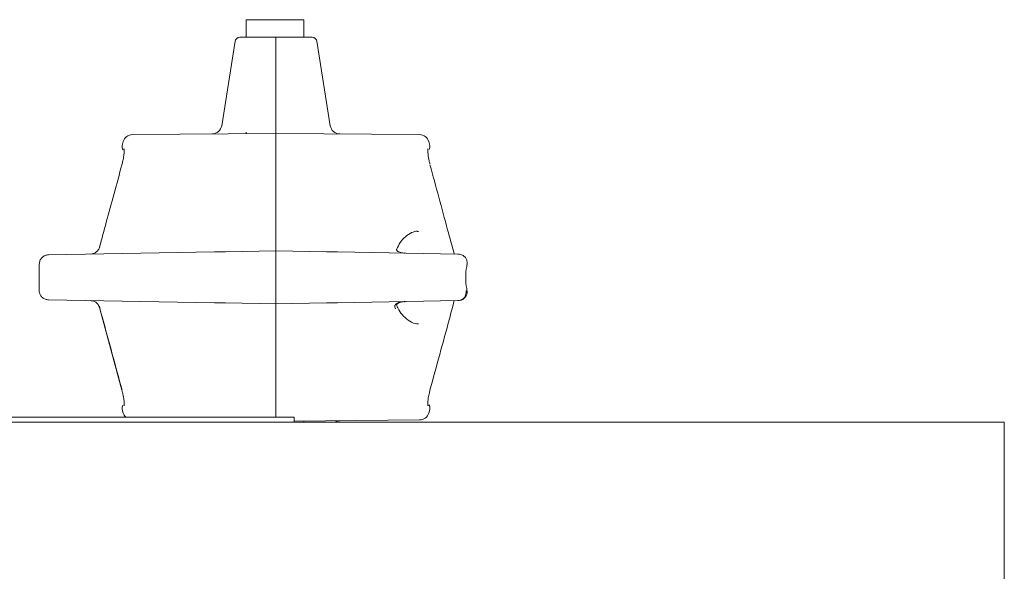
# Model space of a CAD drawing. Units: millimetres. Extents: x 940 to 2775, y 178 to 2124.
# Drawn here: x 2346 to 2449, y 1941 to 1999 of the extents above; entities that cross this region are included whole.
import ezdxf

# ---------------------------------------------------------------- set-up
doc = ezdxf.new("R2010")
doc.units = ezdxf.units.MM
doc.header["$LTSCALE"] = 8
doc.linetypes.add('SLD-Durchgehend', pattern=[0])

msp = doc.modelspace()

# ---------------------------------------------------------------- linework, layer by layer
at = {"color": 7, "linetype": 'SLD-Durchgehend', "lineweight": 18}
for p, q in [((2369.67, 1998.62), (2369.67, 1996.79)), ((2375.67, 1998.62), (2369.67, 1998.62)), ((2375.67, 1996.79), (2375.67, 1998.62)), ((2368.5, 1996.37), (2367.11, 1987.58)), ((2369, 1996.79), (2372.77, 1996.79)), ((2372.77, 1996.79), (2376.54, 1996.79)), ((2378.43, 1987.58), (2377.04, 1996.37)), ((2372.77, 1986.78), (2357.81, 1986.65)), ((2369.67, 1986.9), (2369.67, 1986.75)), ((2372.77, 1986.78), (2387.73, 1986.65)), ((2356.85, 1985.92), (2356.75, 1985.53)), ((2372.77, 1975.29), (2372.77, 1986.04)), ((2372.77, 1986.04), (2372.77, 1975.29)), ((2388.79, 1985.53), (2388.69, 1985.92)), ((2387.62, 1976.56), (2387.46, 1976.55)), ((2349.07, 1974.13), (2366.35, 1974.43)), ((2354.38, 1974.95), (2354.4, 1974.95)), ((2366.35, 1974.43), (2367.52, 1974.45)), ((2367.52, 1974.45), (2372.77, 1974.55)), ((2372.77, 1973.55), (2372.77, 1974.55)), ((2372.77, 1974.55), (2378.02, 1974.45)), ((2372.77, 1974.55), (2372.77, 1973.55)), ((2378.02, 1974.45), (2379.19, 1974.43)), ((2379.19, 1974.43), (2391.71, 1974.21)), ((2372.77, 1970.03), (2372.77, 1973.55)), ((2348.08, 1973.13), (2348.08, 1970.44)), ((2348.08, 1973.13), (2348.09, 1973.13)), ((2392.68, 1973.12), (2392.67, 1973.11)), ((2348.08, 1970.44), (2348.09, 1970.44)), ((2366.35, 1969.14), (2349.07, 1969.44)), ((2367.52, 1969.12), (2366.35, 1969.14)), ((2372.77, 1969.03), (2367.52, 1969.12)), ((2372.77, 1969.03), (2372.77, 1970.03)), ((2372.77, 1970.03), (2372.77, 1969.03)), ((2378.02, 1969.12), (2372.77, 1969.03)), ((2379.19, 1969.14), (2378.02, 1969.12)), ((2391.71, 1969.36), (2379.19, 1969.14)), ((2354.39, 1968.63), (2356.72, 1960.05)), ((2372.77, 1957.54), (2372.77, 1968.29)), ((2372.77, 1968.29), (2372.77, 1957.54)), ((2356.75, 1958.04), (2356.85, 1957.65)), ((2388.69, 1957.65), (2388.79, 1958.04)), ((2312.73, 1957.22), (2374.67, 1957.22)), ((2374.67, 1957.22), (2374.67, 1956.72)), ((2374.67, 1956.81), (2387.73, 1956.93)), ((2375.67, 1956.72), (2375.67, 1956.82)), ((2313.67, 1956.72), (2448.67, 1956.72)), ((2448.67, 1936.72), (2448.67, 1956.72))]:
    msp.add_line(p, q, dxfattribs=at)
at = {"color": 7, "linetype": 'SLD-Durchgehend', "lineweight": 18, "flags": 128}
for points in [[(2356.72, 1983.52), (2356.72, 1983.52), (2356.73, 1983.52)], [(2392.58, 1970.36), (2392.64, 1970.4), (2392.67, 1970.44), (2392.68, 1970.46)]]:
    msp.add_lwpolyline(points, dxfattribs=at)
at = {"color": 7, "linetype": 'SLD-Durchgehend', "lineweight": 18}
for centre, radius, start, end in [((2369, 1996.29), 0.5, 90, 171), ((2376.54, 1996.29), 0.5, 9, 90), ((2366.12, 1987.72), 1, 270.5, 351.8787), ((2379.42, 1987.72), 1, 187.7751, 269.5), ((2357.82, 1985.65), 1, 90.5, 164.3372), ((2387.72, 1985.65), 1, 15.5011, 89.5), ((2357.23, 1985.39), 0.5, 163.0493, 220.8518), ((2388.31, 1985.39), 0.5, 326.7382, 16.4461), ((2357.23, 1958.19), 0.5, 146.7382, 196.4461), ((2388.31, 1958.19), 0.5, 343.0493, 40.8518), ((2357.82, 1957.93), 1, 195.5011, 224.761), ((2379.42, 1955.85), 1, 90.5, 119.7259), ((2387.72, 1957.93), 1, 270.5, 344.3372)]:
    msp.add_arc(centre, radius, start, end, dxfattribs=at)
for points, knots in [([(2372.77, 1996.37), (2372.77, 1996.42), (2372.77, 1996.53), (2372.77, 1996.66), (2372.77, 1996.75), (2372.77, 1996.79), (2372.77, 1996.79), (2372.77, 1996.79)], [0, 0, 0, 0, 0.2344783, 0.4688797, 0.7053547, 0.9456347, 1, 1, 1, 1]), ([(2372.77, 1996.79), (2372.77, 1996.78), (2372.77, 1996.77), (2372.77, 1996.68), (2372.77, 1996.55), (2372.77, 1996.44), (2372.77, 1996.37), (2372.77, 1996.37)], [0, 0, 0, 0, 0.243719, 0.487529, 0.728861, 0.966221, 1, 1, 1, 1]), ([(2372.77, 1987.62), (2372.77, 1988.24), (2372.77, 1991.16), (2372.77, 1994.07), (2372.77, 1996.37)], [0, 0, 0, 0, 0.2121697, 1, 1, 1, 1]), ([(2372.77, 1996.37), (2372.77, 1994.07), (2372.77, 1991.16), (2372.77, 1988.24), (2372.77, 1987.62)], [0, 0, 0, 0, 0.78783, 1, 1, 1, 1]), ([(2372.77, 1986.78), (2372.77, 1986.79), (2372.77, 1986.81), (2372.77, 1986.99), (2372.77, 1987.24), (2372.77, 1987.48), (2372.77, 1987.6), (2372.77, 1987.62)], [0, 0, 0, 0, 0.240943, 0.481911, 0.722123, 0.960442, 1, 1, 1, 1]), ([(2372.77, 1987.62), (2372.77, 1987.51), (2372.77, 1987.3), (2372.77, 1987.03), (2372.77, 1986.84), (2372.77, 1986.78), (2372.77, 1986.78), (2372.77, 1986.78)], [0, 0, 0, 0, 0.236587, 0.473127, 0.710927, 0.950698, 1, 1, 1, 1]), ([(2372.77, 1986.04), (2372.77, 1986.14), (2372.77, 1986.36), (2372.77, 1986.6), (2372.77, 1986.75), (2372.77, 1986.77), (2372.77, 1986.78)], [0, 0, 0, 0, 0.2573709, 0.5147349, 0.7722865, 1, 1, 1, 1]), ([(2372.77, 1986.78), (2372.77, 1986.77), (2372.77, 1986.75), (2372.77, 1986.57), (2372.77, 1986.33), (2372.77, 1986.13), (2372.77, 1986.04)], [0, 0, 0, 0, 0.258121, 0.516251, 0.774137, 1, 1, 1, 1]), ([(2356.94, 1985.16), (2356.94, 1985.16), (2356.94, 1985.16), (2356.95, 1985.08), (2356.95, 1984.87), (2356.92, 1984.47), (2356.84, 1983.99), (2356.75, 1983.66), (2356.71, 1983.52)], [0, 0, 0, 0, 0.048179, 0.161083, 0.3371539, 0.5663118, 0.8292478, 1, 1, 1, 1]), ([(2388.81, 1983.6), (2388.78, 1983.71), (2388.69, 1984.05), (2388.62, 1984.54), (2388.59, 1984.94), (2388.6, 1985.14), (2388.6, 1985.16), (2388.6, 1985.16)], [0, 0, 0, 0, 0.153695, 0.453219, 0.707652, 0.899091, 1, 1, 1, 1]), ([(2356.72, 1983.52), (2356.17, 1981.52), (2355.39, 1978.67), (2354.62, 1975.81), (2354.39, 1974.95)], [0, 0, 0, 0, 0.700003, 1, 1, 1, 1]), ([(2391.34, 1974.22), (2391.12, 1975.06), (2390.27, 1978.16), (2389.43, 1981.26), (2388.81, 1983.52)], [0, 0, 0, 0, 0.27097, 1, 1, 1, 1]), ([(2385.36, 1974.74), (2385.47, 1974.97), (2385.72, 1975.49), (2386.27, 1976.06), (2386.9, 1976.5), (2387.3, 1976.58), (2387.5, 1976.62)], [0, 0, 0, 0, 0.204056, 0.451662, 0.731714, 1, 1, 1, 1]), ([(2372.77, 1974.55), (2372.77, 1974.56), (2372.77, 1974.58), (2372.77, 1974.75), (2372.77, 1974.99), (2372.77, 1975.19), (2372.77, 1975.29)], [0, 0, 0, 0, 0.25795, 0.5159069, 0.7736919, 1, 1, 1, 1]), ([(2372.77, 1975.29), (2372.77, 1975.18), (2372.77, 1974.97), (2372.77, 1974.73), (2372.77, 1974.57), (2372.77, 1974.55), (2372.77, 1974.55)], [0, 0, 0, 0, 0.2575121, 0.515022, 0.7726063, 1, 1, 1, 1]), ([(2354.4, 1974.95), (2354.35, 1974.84), (2354.27, 1974.63), (2354.02, 1974.39), (2353.73, 1974.24), (2353.52, 1974.22), (2353.42, 1974.21)], [0, 0, 0, 0, 0.256739, 0.514786, 0.776547, 1, 1, 1, 1]), ([(2386.22, 1974.32), (2386.17, 1974.32), (2385.99, 1974.31), (2385.73, 1974.37), (2385.5, 1974.47), (2385.39, 1974.56), (2385.35, 1974.61), (2385.34, 1974.65), (2385.33, 1974.67), (2385.36, 1974.73), (2385.37, 1974.75)], [0, 0, 0, 0, 0.095127, 0.386292, 0.553018, 0.64677, 0.723795, 0.800057, 0.914196, 1, 1, 1, 1]), ([(2349.07, 1974.13), (2349, 1974.13), (2348.82, 1974.11), (2348.54, 1973.99), (2348.29, 1973.76), (2348.12, 1973.47), (2348.1, 1973.24), (2348.09, 1973.13)], [0, 0, 0, 0, 0.136783, 0.353664, 0.569263, 0.784475, 1, 1, 1, 1]), ([(2392.67, 1973.12), (2392.67, 1973.13), (2392.72, 1973.25), (2392.68, 1973.49), (2392.57, 1973.8), (2392.34, 1974.03), (2392.04, 1974.18), (2391.83, 1974.2), (2391.71, 1974.21)], [0, 0, 0, 0, 0.0252543, 0.223274, 0.4154335, 0.6109393, 0.8005384, 1, 1, 1, 1]), ([(2392.67, 1970.5), (2392.66, 1970.54), (2392.57, 1970.95), (2392.53, 1971.78), (2392.57, 1972.64), (2392.67, 1973.05), (2392.69, 1973.11)], [0, 0, 0, 0, 0.047873, 0.490727, 0.924662, 1, 1, 1, 1]), ([(2348.09, 1970.44), (2348.09, 1970.38), (2348.1, 1970.2), (2348.21, 1969.92), (2348.43, 1969.66), (2348.73, 1969.48), (2348.95, 1969.46), (2349.07, 1969.44)], [0, 0, 0, 0, 0.126387, 0.3436646, 0.5622717, 0.7812996, 1, 1, 1, 1]), ([(2391.71, 1969.36), (2391.76, 1969.36), (2391.9, 1969.37), (2392.11, 1969.44), (2392.33, 1969.59), (2392.49, 1969.81), (2392.59, 1970.07), (2392.58, 1970.27), (2392.58, 1970.36)], [0, 0, 0, 0, 0.092858, 0.277088, 0.45073, 0.628262, 0.815978, 1, 1, 1, 1]), ([(2391.95, 1969.4), (2392, 1969.41), (2392.16, 1969.43), (2392.39, 1969.59), (2392.6, 1969.84), (2392.71, 1970.15), (2392.68, 1970.36), (2392.67, 1970.45)], [0, 0, 0, 0, 0.0969686, 0.3365472, 0.5634687, 0.8036875, 1, 1, 1, 1]), ([(2353.42, 1969.37), (2353.53, 1969.35), (2353.77, 1969.33), (2354.07, 1969.15), (2354.29, 1968.9), (2354.36, 1968.71), (2354.4, 1968.63)], [0, 0, 0, 0, 0.266348, 0.53214, 0.795279, 1, 1, 1, 1]), ([(2385.22, 1968.52), (2385.19, 1968.57), (2385.14, 1968.65), (2385.14, 1968.77), (2385.16, 1968.87), (2385.2, 1968.93), (2385.3, 1969.03), (2385.5, 1969.15), (2385.84, 1969.24), (2386.1, 1969.26), (2386.23, 1969.26)], [0, 0, 0, 0, 0.139225, 0.221814, 0.265828, 0.350443, 0.376014, 0.523541, 0.764669, 1, 1, 1, 1]), ([(2385.37, 1968.83), (2385.36, 1968.84), (2385.33, 1968.9), (2385.34, 1968.93), (2385.36, 1968.98), (2385.43, 1969.05), (2385.55, 1969.13), (2385.77, 1969.21), (2386.01, 1969.27), (2386.18, 1969.25), (2386.23, 1969.25)], [0, 0, 0, 0, 0.038953, 0.227271, 0.307112, 0.393353, 0.488825, 0.64162, 0.900219, 1, 1, 1, 1]), ([(2388.82, 1960.05), (2389.5, 1962.52), (2390.35, 1965.62), (2391.18, 1968.73), (2391.35, 1969.35)], [0, 0, 0, 0, 0.797623, 1, 1, 1, 1]), ([(2354.4, 1968.63), (2354.48, 1968.3), (2354.92, 1966.7), (2355.7, 1963.84), (2356.39, 1961.3), (2356.73, 1960.05)], [0, 0, 0, 0, 0.112552, 0.562762, 1, 1, 1, 1]), ([(2372.77, 1968.29), (2372.77, 1968.39), (2372.77, 1968.61), (2372.77, 1968.85), (2372.77, 1969), (2372.77, 1969.02), (2372.77, 1969.03)], [0, 0, 0, 0, 0.257512, 0.515022, 0.772606, 1, 1, 1, 1]), ([(2372.77, 1969.03), (2372.77, 1969.02), (2372.77, 1969), (2372.77, 1968.82), (2372.77, 1968.58), (2372.77, 1968.38), (2372.77, 1968.29)], [0, 0, 0, 0, 0.25795, 0.5159069, 0.7736919, 1, 1, 1, 1]), ([(2387.63, 1966.96), (2387.51, 1966.96), (2387.17, 1966.96), (2386.56, 1967.27), (2385.94, 1967.85), (2385.53, 1968.38), (2385.4, 1968.76), (2385.38, 1968.85)], [0, 0, 0, 0, 0.1533568, 0.458284, 0.7145176, 0.9400408, 1, 1, 1, 1]), ([(2356.73, 1959.98), (2356.76, 1959.86), (2356.85, 1959.53), (2356.93, 1959.03), (2356.96, 1958.63), (2356.94, 1958.44), (2356.94, 1958.42), (2356.94, 1958.41)], [0, 0, 0, 0, 0.153695, 0.453219, 0.707652, 0.899091, 1, 1, 1, 1]), ([(2388.6, 1958.41), (2388.6, 1958.41), (2388.6, 1958.41), (2388.59, 1958.5), (2388.59, 1958.71), (2388.62, 1959.1), (2388.7, 1959.59), (2388.8, 1959.92), (2388.83, 1960.05)], [0, 0, 0, 0, 0.048181, 0.161091, 0.33717, 0.566338, 0.829286, 1, 1, 1, 1]), ([(2372.77, 1957.22), (2372.77, 1957.24), (2372.77, 1957.32), (2372.77, 1957.44), (2372.77, 1957.54)], [0, 0, 0, 0, 0.167841, 1, 1, 1, 1]), ([(2372.77, 1957.54), (2372.77, 1957.42), (2372.77, 1957.31), (2372.77, 1957.22), (2372.77, 1957.22)], [0, 0, 0, 0, 0.961906, 1, 1, 1, 1])]:
    msp.add_open_spline(points, degree=3, knots=knots, dxfattribs=at)

doc.saveas('drawing.dxf')
